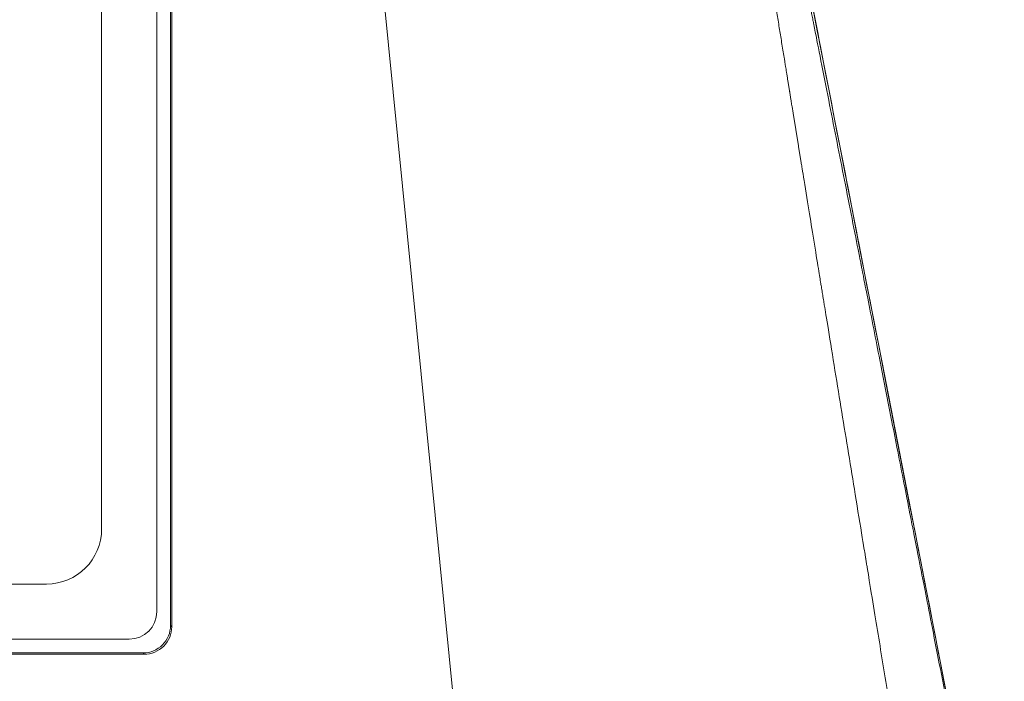
# Model space of a CAD drawing. Units: millimetres. Extents: x -281 to 1553, y -954 to 1721.
# Drawn here: x 342 to 378, y -180 to -156 of the extents above; entities that cross this region are included whole.
import ezdxf

# ---------------------------------------------------------------- set-up
doc = ezdxf.new("R2010")
doc.units = ezdxf.units.MM
doc.header["$LTSCALE"] = 50.8
doc.layers.get('0').update_dxf_attribs({"lineweight": 0})
doc.layers.add('Visible (ISO)', color=7, linetype='Continuous', lineweight=0)
doc.layers.add('Visible Narrow (ISO)', color=7, linetype='Continuous', lineweight=0)

# ---------------------------------------------------------------- blocks, each defined once
blk = doc.blocks.new('グループ')
at = {"layer": 'Visible (ISO)', "color": 0, "lineweight": 0}
for p, q in [((-246.5, -444.791), (-246.5, -597.792)), ((-246.455, -444.745), (-246.455, -597.837)), ((-247, -445.291), (-247, -597.291)), ((-249, -448.291), (-249, -594.291)), ((-251, -596.291), (-431, -596.291)), ((-248, -598.291), (-434, -598.291)), ((-247.454, -598.837), (-434.546, -598.837)), ((-247.499, -598.791), (-434.501, -598.791))]:
    blk.add_line(p, q, dxfattribs=at)
at = {"layer": 'Visible (ISO)', "color": 0, "lineweight": 0, "flags": 128}
for points in [[(-229.064, -545.312, -0.00013), (-226.74, -557.185), (-226.657, -557.609, -0.000091), (-224.173, -570.33), (-224.09, -570.754, -0.000055), (-221.445, -584.325), (-220.825, -587.505, -0.000059), (-216.944, -607.437), (-216.283, -610.83), (-216.242, -611.042)], [(-247.499, -598.791, 0.414214), (-246.5, -597.792, 0.414214)], [(-247.454, -598.837, 0.414214), (-246.455, -597.837, 0.414214)]]:
    blk.add_lwpolyline(points, format="xyb", dxfattribs=at)
at = {"layer": 'Visible (ISO)', "color": 0, "lineweight": 0}
for centre, radius in [((-251, -594.291), 2), ((-248, -597.291), 1)]:
    blk.add_arc(centre, radius, 270, 0, dxfattribs=at)
at = {"layer": 'Visible Narrow (ISO)', "color": 0, "lineweight": 0}
for p, q in [((-241.653, -545.791), (-236.095, -601.877)), ((-246.455, -597.837), (-246.5, -597.792)), ((-247.499, -598.791), (-247.454, -598.837))]:
    blk.add_line(p, q, dxfattribs=at)
at = {"layer": 'Visible Narrow (ISO)', "color": 0, "lineweight": 0, "flags": 128}
blk.add_lwpolyline([(-229.07, -545.313), (-228.636, -547.522, -0.0002), (-226.424, -558.814, -0.000068), (-224.219, -570.107), (-223.717, -572.677, -0.000101), (-220.513, -589.109), (-219.678, -593.398, -0.000035), (-216.353, -610.473), (-216.243, -611.042)], format="xyb", dxfattribs=at)
at = {"layer": 'Visible Narrow (ISO)', "color": 0, "lineweight": 0}
for points, weights, knots in [([(-229.487, -545.312), (-229.467, -545.427), (-229.447, -545.542), (-229.304, -546.376), (-229.16, -547.209), (-228.853, -548.991), (-228.556, -550.774), (-228.429, -551.532), (-228.302, -552.291), (-227.97, -554.282), (-227.64, -556.274), (-227.311, -558.266), (-226.985, -560.259), (-226.889, -560.844), (-226.793, -561.429), (-226.275, -564.592), (-225.761, -567.756), (-225.673, -568.3), (-225.584, -568.845), (-225.234, -571.005), (-224.883, -573.166), (-224.533, -575.327), (-224.183, -577.487), (-224.093, -578.045), (-224.002, -578.602), (-223.471, -581.877), (-222.938, -585.152), (-222.842, -585.744), (-222.745, -586.336), (-222.02, -590.795), (-221.29, -595.253), (-221.245, -595.531), (-221.199, -595.81), (-220.561, -599.71), (-219.917, -603.609), (-219.871, -603.888), (-219.826, -604.166), (-219.274, -607.508), (-218.719, -610.85), (-218.673, -611.128), (-218.627, -611.406)], [1, 0.999999978493, 1, 1, 1, 0.999996893909, 1, 1, 1, 0.999999620747, 1, 0.999999764811, 1, 1, 1, 0.999999740324, 1, 1, 1, 0.999999993243, 1, 1.00000004702, 1, 1, 1, 0.999999956057, 1, 1, 1, 0.999999897581, 1, 1, 1, 0.999999809238, 1, 1, 1, 0.999999837464, 1, 1, 1], [0, 0, 0, 1, 1, 2, 2, 3, 3, 4, 4, 5, 5, 6, 6, 7, 7, 8, 8, 9, 9, 10, 10, 11, 11, 12, 12, 13, 13, 14, 14, 15, 15, 16, 16, 17, 17, 18, 18, 19, 19, 20, 20, 20]), ([(-216.29, -611.001), (-216.534, -609.754), (-216.777, -608.508), (-218.022, -602.134), (-219.27, -595.761), (-219.453, -594.826), (-219.636, -593.892), (-220.518, -589.388), (-221.403, -584.886), (-221.43, -584.748), (-221.457, -584.609), (-222.288, -580.383), (-223.121, -576.158), (-223.237, -575.569), (-223.354, -574.981), (-223.955, -571.932), (-224.56, -568.885), (-224.565, -568.863), (-224.569, -568.842), (-225.166, -565.837), (-225.766, -562.833), (-225.785, -562.736), (-225.805, -562.639), (-226.366, -559.829), (-226.935, -557.02), (-227.034, -556.53), (-227.134, -556.04), (-227.504, -554.212), (-227.879, -552.384), (-227.89, -552.328), (-227.902, -552.271), (-228.254, -550.557), (-228.612, -548.844), (-228.624, -548.787), (-228.636, -548.731), (-228.97, -547.131), (-229.311, -545.533), (-229.335, -545.419), (-229.36, -545.305)], [1, 1, 1, 0.999999960153, 1, 1, 1, 0.999999953817, 1, 1, 1, 0.999999924001, 1, 1, 1, 0.99999979612, 1, 1, 1, 0.999999844429, 1, 1, 1, 0.999999108068, 1, 1, 1, 0.999999184166, 1, 1, 1, 0.999998320439, 1, 1, 1, 0.999997858341, 1, 1, 1], [0, 0, 0, 1, 1, 2, 2, 3, 3, 4, 4, 5, 5, 6, 6, 7, 7, 8, 8, 9, 9, 10, 10, 11, 11, 12, 12, 13, 13, 14, 14, 15, 15, 16, 16, 17, 17, 18, 18, 19, 19, 19])]:
    blk.add_rational_spline(points, weights, degree=2, knots=knots, dxfattribs=at)

msp = doc.modelspace()

# ---------------------------------------------------------------- block references
at = {"color": 2}
msp.add_blockref('グループ', (594, 420), dxfattribs=at)

doc.saveas('drawing.dxf')
